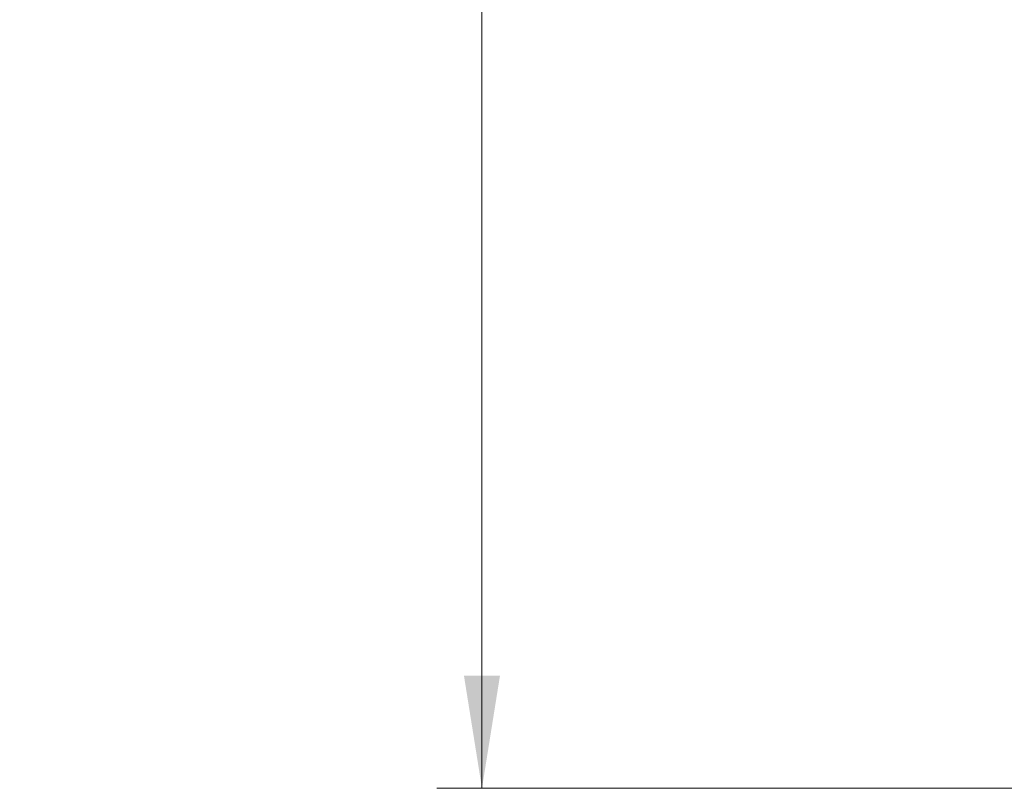
# Model space of a CAD drawing. Units: millimetres. Extents: x 0 to 297, y 0 to 210.
# Drawn here: x 77 to 99, y 52 to 69 of the extents above; entities that cross this region are included whole.
import ezdxf

# ---------------------------------------------------------------- set-up
doc = ezdxf.new("R2010")
doc.units = ezdxf.units.MM
doc.styles.add('SLDTEXTSTYLE3', font='TXT', dxfattribs={"width": 0.75})
doc.dimstyles.new('SLDDIMSTYLE7', dxfattribs={"dimtxt": 3.5, "dimasz": 2.5, "dimexe": 0, "dimexo": 0.0625, "dimgap": 0.875, "dimtad": 1, "dimdec": 0, "dimlfac": 15, "dimrnd": 1e-09, "dimzin": 12, "dimdsep": 46, "dimtxsty": 'SLDTEXTSTYLE3', "dimsah": 1, "dimcen": 0.09, "dimadec": 0, "dimazin": 3, "dimtfac": 1, "dimtofl": 0, "dimtmove": 0, "dimatfit": 3, "dimfxl": 1, "dimfrac": 2, "dimtolj": 1, "dimtzin": 12, "dimarcsym": 0})

# ---------------------------------------------------------------- blocks, each defined once
blk = doc.blocks.new('_D_10')
at = {"color": 7, "linetype": 'Continuous', "lineweight": 0, "transparency": 16777216}
for p, q in [((99.313, 145.298), (86.554, 145.298)), ((87.554, 145.298), (87.554, 51.729)), ((146.511, 51.729), (86.554, 51.729))]:
    blk.add_line(p, q, dxfattribs=at)
at = {"color": 7, "linetype": 'Continuous', "lineweight": 18, "transparency": 16777216}
for points in [[(87.554, 145.298), (87.154, 142.798), (87.954, 142.798)], [(87.554, 51.729), (87.954, 54.229), (87.154, 54.229)]]:
    blk.add_solid(points, dxfattribs=at)
at = {"color": 7, "linetype": 'Continuous', "lineweight": 18, "transparency": 16777216, "char_height": 3.5, "attachment_point": 1, "rotation": 90, "style": 'SLDTEXTSTYLE3'}
for s, insert in [('Fully reclined', (94.154, 83.298)), ('1650 Max', (83.042, 87.201)), ('Backrest', (88.598, 88.349)), ('Min', (77.485, 99.685)), ('1400', (77.485, 88.028))]:
    blk.add_mtext(s, dxfattribs=dict(at, insert=insert))

msp = doc.modelspace()

# ---------------------------------------------------------------- dimensions: what is measured, and where the dimension line sits
at = {"color": 7, "linetype": 'Continuous', "lineweight": 18}
dim = msp.add_linear_dim(base=(98.6658, 51.7289), p1=(100.3133, 145.2984), p2=(147.5107, 51.7289), angle=90, text='<> Min\\P1650 Max', dimstyle='SLDDIMSTYLE7', dxfattribs=at)
dim.commit()
dim.dimension.update_dxf_attribs({"geometry": '_D_10', "text_midpoint": (98.6658, 97.8787), "dimtype": 160})

doc.saveas('drawing.dxf')
